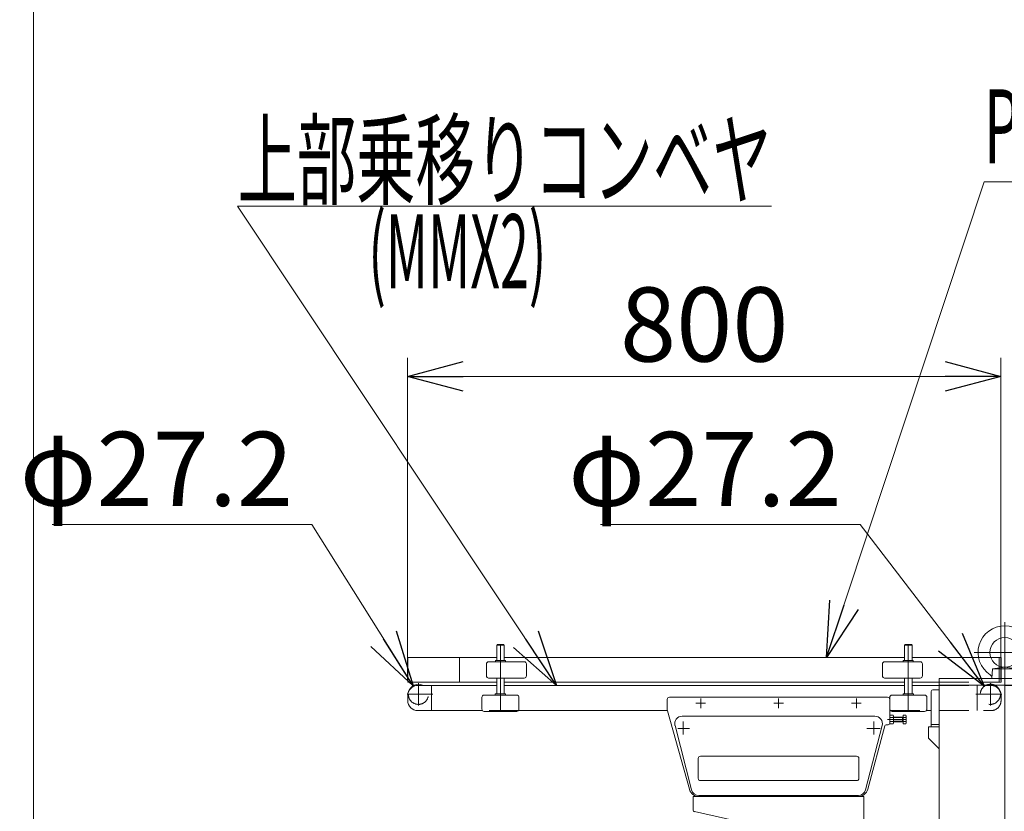
# Model space of a CAD drawing. Units: millimetres. Extents: x -4944 to 4925, y -3379 to 3378.
# Drawn here: x -4944 to -3616, y -11 to 1058 of the extents above; entities that cross this region are included whole.
import ezdxf
from ezdxf.enums import TextEntityAlignment as Align

# ---------------------------------------------------------------- set-up
doc = ezdxf.new("R2010")
doc.units = ezdxf.units.MM
doc.header["$LTSCALE"] = 6.25
doc.header["$PDSIZE"] = 1
doc.linetypes.add('CENTERX2', pattern=[101.6, 63.5, -12.7, 12.7, -12.7])
doc.linetypes.add('DASHED2', pattern=[9.525, 6.35, -3.175])
for name, color, linetype in [('HEXAGON_NUT_1_JIS', 7, 'Continuous'), ('HEXAGON_SOCKET_HEAD_CAP_SCREW_JIS', 7, 'Continuous'), ('Layer0112', 7, 'Continuous'), ('Layer0208', 7, 'Continuous'), ('MMX2-LHA1-030_2', 7, 'Continuous'), ('MMX2-LHA1-090(L192)', 7, 'Continuous'), ('MMX2-S-160A', 7, 'Continuous'), ('MMX2-S-530A(ダミー)', 7, 'Continuous'), ('SLD-0', 7, 'Continuous'), ('ZUWAKU', 7, 'Continuous'), ('購入品-608ZZ', 7, 'Continuous')]:
    doc.layers.add(name, color=color, linetype=linetype)
doc.styles.add('dcStyle0', font='ＭＳ Ｐゴシック', dxfattribs={"width": 0.75})
doc.dimstyles.new('dc_Diam06', dxfattribs={"dimtxt": 100, "dimasz": 75.000048, "dimexe": 25, "dimexo": 25, "dimgap": 25, "dimtad": 2, "dimtih": 1, "dimtoh": 1, "dimdsep": 46, "dimtxsty": 'dcStyle0', "dimblk1": 'OPEN30', "dimblk2": 'OPEN30', "dimsah": 1, "dimcen": 0.09, "dimclrd": 2, "dimclre": 2, "dimclrt": 2, "dimadec": 0, "dimazin": 2, "dimtfac": 1, "dimtdec": 4, "dimtofl": 0, "dimtmove": 0, "dimatfit": 3, "dimfxl": 1, "dimarcsym": 1})
doc.dimstyles.new('dc_Rotated', dxfattribs={"dimtxt": 100, "dimasz": 75.000048, "dimexe": 6, "dimexo": 25, "dimgap": 6, "dimtad": 3, "dimdsep": 46, "dimtxsty": 'dcStyle0', "dimblk1": 'OPEN30', "dimblk2": 'OPEN30', "dimsah": 1, "dimcen": 0.09, "dimclrd": 2, "dimclre": 2, "dimclrt": 2, "dimadec": 0, "dimazin": 2, "dimtfac": 1, "dimtdec": 4, "dimtmove": 0, "dimatfit": 3, "dimfxl": 1, "dimarcsym": 1})

# ---------------------------------------------------------------- blocks, each defined once
blk = doc.blocks.new('DC_GROUP_W_GBCS-T_S_220_2')
at = {"layer": 'MMX2-S-530A(ダミー)', "color": 3, "linetype": 'CENTERX2', "lineweight": 13}
for p, q in [((-3615.3, 244.8), (-3615.3, 133.8)), ((-3656.3, 203.8), (-3574.3, 203.8))]:
    blk.add_line(p, q, dxfattribs=at)
at = {"layer": 'MMX2-S-530A(ダミー)', "color": 7, "linetype": 'Continuous', "lineweight": 13}
for p, q in [((-3632.8, 168.8), (-3631.6, 181.8)), ((-3631.6, 181.8), (-3615.3, 183.8)), ((-3598.9, 181.8), (-3631.6, 181.8)), ((-3598.9, 181.8), (-3615.3, 183.8)), ((-3597.8, 168.8), (-3598.9, 181.8)), ((-3597.8, 168.8), (-3632.8, 168.8))]:
    blk.add_line(p, q, dxfattribs=at)
blk.add_circle((-3615.3, 203.8), 20, dxfattribs=at)
for centre, radius, start, end in [((-3615.3, 203.8), 36, 303.2133, 236.7867), ((-3637.7, 169.5), 5, 355, 56.7867), ((-3592.8, 169.5), 5, 123.2133, 185)]:
    blk.add_arc(centre, radius, start, end, dxfattribs=at)
at = {"layer": 'MMX2-S-530A(ダミー)', "color": 5, "linetype": 'Continuous'}
blk.add_point((-3615.3, 168.8), dxfattribs=at)
blk = doc.blocks.new('DC_GROUP_W_GBCS-T_S_220_1')
at = {"layer": 'MMX2-S-530A(ダミー)', "linetype": 'Continuous'}
blk.add_blockref('DC_GROUP_W_GBCS-T_S_220_2', (0, 0), dxfattribs=at)
blk = doc.blocks.new('_Open30')
at = {"color": 0, "linetype": 'ByBlock', "lineweight": -2}
for p, q in [((-1, 0.267949), (0, 0)), ((0, 0), (-1, -0.267949)), ((0, 0), (-1, 0))]:
    blk.add_line(p, q, dxfattribs=at)
blk = doc.blocks.new('*D162')
at = {"color": 2, "linetype": 'Continuous', "lineweight": 13}
for p, q in [((-3614.7, 159.3), (-2235.9, 159.3)), ((-2260.9, -1695.7), (-2260.9, 159.3)), ((-2803.9, -1695.7), (-2235.9, -1695.7))]:
    blk.add_line(p, q, dxfattribs=at)
at = {"color": 2, "xscale": 75.00007019038215, "yscale": 74.99973420559108}
for p, rotation in [((-2260.9, 159.3), 90), ((-2260.9, -1695.7), 270)]:
    blk.add_blockref('_Open30', p, dxfattribs=dict(at, rotation=rotation))
at = {"color": 2, "insert": (-2280.9, -768.2), "char_height": 100, "attachment_point": 8, "rotation": 90, "style": 'dcStyle0'}
blk.add_mtext('\\T1.00;揚程 1855', dxfattribs=at)
blk = doc.blocks.new('*D163')
at = {"color": 2, "linetype": 'Continuous', "lineweight": 13}
for p, q in [((-3614.7, 159.3), (-2025.2, 159.3)), ((-2050.2, -2445.7), (-2050.2, 159.3)), ((-277.9, -2445.7), (-2075.2, -2445.7))]:
    blk.add_line(p, q, dxfattribs=at)
at = {"color": 2, "xscale": 75.00007019038215, "yscale": 74.99973420559108}
for p, rotation in [((-2050.2, 159.3), 90), ((-2050.2, -2445.7), 270)]:
    blk.add_blockref('_Open30', p, dxfattribs=dict(at, rotation=rotation))
at = {"color": 4, "insert": (-2075.2, -1143.2), "char_height": 100, "attachment_point": 8, "rotation": 90, "style": 'dcStyle0'}
blk.add_mtext('\\T1.00;機高(上部)  min2305 ～ max2855 ±25', dxfattribs=at)
blk = doc.blocks.new('*D164')
at = {"color": 2, "linetype": 'Continuous', "lineweight": 13}
for p, q in [((-4420.5, 165.8), (-4420.5, 601.3)), ((-3620.5, 165.8), (-3620.5, 601.3)), ((-4420.5, 576.3), (-3620.5, 576.3))]:
    blk.add_line(p, q, dxfattribs=at)
at = {"color": 2, "xscale": 75.00007019038215, "yscale": 74.99973420559108}
for p, rotation in [((-4420.5, 576.3), 180), ((-3620.5, 576.3), 360)]:
    blk.add_blockref('_Open30', p, dxfattribs=dict(at, rotation=rotation))
at = {"color": 2, "insert": (-4020.5, 596.3), "char_height": 100, "attachment_point": 8, "style": 'dcStyle0'}
blk.add_mtext('\\T1.00;800', dxfattribs=at)
blk = doc.blocks.new('*D165')
at = {"color": 2, "linetype": 'Continuous', "lineweight": 13}
for p, q in [((-4160.2, 376.3), (-3810.2, 376.3)), ((-3810.2, 376.3), (-3643, 158.1))]:
    blk.add_line(p, q, dxfattribs=at)
at = {"color": 2, "xscale": 75.00007019038215, "yscale": 74.99973420559108, "rotation": 307.479214913918}
blk.add_blockref('_Open30', (-3643, 158.1), dxfattribs=at)
at = {"color": 2, "insert": (-3835.2, 401.3), "char_height": 100, "attachment_point": 9, "style": 'dcStyle0'}
blk.add_mtext('\\T1.00;φ27.2', dxfattribs=at)
blk = doc.blocks.new('*D166')
at = {"color": 2, "linetype": 'Continuous', "lineweight": 13}
for p, q in [((-4899.8, 376.5), (-4549.8, 376.5)), ((-4549.8, 376.5), (-4413.1, 158.8))]:
    blk.add_line(p, q, dxfattribs=at)
at = {"color": 2, "xscale": 75.00007019038215, "yscale": 74.99973420559108, "rotation": 302.1302001150278}
blk.add_blockref('_Open30', (-4413.1, 158.8), dxfattribs=at)
at = {"color": 2, "insert": (-4574.8, 401.5), "char_height": 100, "attachment_point": 9, "style": 'dcStyle0'}
blk.add_mtext('\\T1.00;φ27.2', dxfattribs=at)
blk = doc.blocks.new('DC_GROUP_W_GBCS-T_S_220_451')
at = {"layer": 'MMX2-S-530A(ダミー)', "color": 7, "linetype": 'Continuous', "lineweight": 13}
for p, q in [((-3481.2, -969.7), (-3749.9, -969.7)), ((-3749.9, -969.7), (-3749.9, -981.7)), ((-3749.9, -981.7), (-3481.2, -981.7)), ((-3481.2, -981.7), (-3481.2, -969.7))]:
    blk.add_line(p, q, dxfattribs=at)
blk = doc.blocks.new('DC_GROUP_W_GBCS-T_S_220_450')
at = {"layer": 'MMX2-S-530A(ダミー)', "color": 7, "linetype": 'Continuous', "lineweight": 13}
for p, q in [((-3526.9, 168.8), (-3703.7, 168.8)), ((-3703.7, -399.2), (-3703.7, 168.8)), ((-3703.7, 159.8), (-3526.9, 159.8)), ((-3615.3, 168.8), (-3615.3, -145.7)), ((-3526.9, -246.7), (-3526.9, 168.8)), ((-3615.3, -765.7), (-3615.3, -324.2)), ((-3526.9, -866.7), (-3526.9, -321.7)), ((-3703.7, -969.7), (-3703.7, -479.2)), ((-3526.9, -969.7), (-3526.9, -941.7)), ((-3615.3, -981.7), (-3615.3, -944.2))]:
    blk.add_line(p, q, dxfattribs=at)
at = {"layer": 'MMX2-S-530A(ダミー)', "linetype": 'Continuous'}
blk.add_blockref('DC_GROUP_W_GBCS-T_S_220_451', (0, 0), dxfattribs=at)
blk = doc.blocks.new('DC_GROUP_W_GBCS-T_S_220_449')
at = {"layer": 'MMX2-S-530A(ダミー)', "linetype": 'Continuous'}
blk.add_blockref('DC_GROUP_W_GBCS-T_S_220_450', (0, 0), dxfattribs=at)
blk = doc.blocks.new('DC_GROUP_W_GBCS-T_S_220_467')
at = {"layer": '購入品-608ZZ', "color": 140, "linetype": 'Continuous', "lineweight": 13}
for p, q in [((-3718.3, 88.3), (-3718.3, 103.3)), ((-3718.3, 103.3), (-3703.7, 103.3)), ((-3703.7, 73.7), (-3718.3, 88.3))]:
    blk.add_line(p, q, dxfattribs=at)
blk = doc.blocks.new('DC_GROUP_W_GBCS-T_S_220_466')
at = {"layer": '購入品-608ZZ', "linetype": 'Continuous'}
blk.add_blockref('DC_GROUP_W_GBCS-T_S_220_467', (0, 0), dxfattribs=at)
blk = doc.blocks.new('DC_GROUP_W_GBCS-T_S_220_1548')
at = {"color": 7, "linetype": 'Continuous', "lineweight": 13}
for p, q in [((-4420.3, 197), (-4350.3, 197)), ((-4420.3, 163.7), (-4420.3, 197)), ((-4350.3, 197), (-4350.3, 163.7))]:
    blk.add_line(p, q, dxfattribs=at)
blk = doc.blocks.new('DC_GROUP_W_GBCS-T_S_220_1549')
at = {"color": 7, "linetype": 'Continuous', "lineweight": 13}
for p, q in [((-3622.8, 197), (-3620.3, 197)), ((-3622.8, 185.3), (-3622.8, 197)), ((-3620.3, 197), (-3620.3, 184.5))]:
    blk.add_line(p, q, dxfattribs=at)
at = {"color": 4, "linetype": 'DASHED2', "lineweight": 13}
for p, q in [((-3622.8, 163.7), (-3622.8, 185.3)), ((-3620.3, 184.5), (-3620.3, 163.7))]:
    blk.add_line(p, q, dxfattribs=at)
blk = doc.blocks.new('DC_GROUP_W_GBCS-T_S_220_1550')
at = {"color": 7, "linetype": 'Continuous', "lineweight": 13}
for p, q in [((-4300.3, 197), (-4350.3, 197)), ((-4350.3, 197), (-4350.3, 168.8)), ((-3750.3, 197), (-4290.3, 197)), ((-3740.3, 197), (-3650.6, 197)), ((-3634.1, 197), (-3622.8, 197)), ((-4420.3, 163.7), (-4300.3, 163.7)), ((-4290.3, 163.7), (-3750.3, 163.7)), ((-3740.3, 163.7), (-3703.5, 163.7))]:
    blk.add_line(p, q, dxfattribs=at)
at = {"color": 4, "linetype": 'DASHED2', "lineweight": 13}
for p, q in [((-3650.6, 197), (-3634.1, 197)), ((-3703.5, 163.7), (-3620.3, 163.7))]:
    blk.add_line(p, q, dxfattribs=at)
blk = doc.blocks.new('DC_GROUP_W_GBCS-T_S_220_1547')
at = {"linetype": 'Continuous'}
for name in ['DC_GROUP_W_GBCS-T_S_220_1548', 'DC_GROUP_W_GBCS-T_S_220_1550', 'DC_GROUP_W_GBCS-T_S_220_1549']:
    blk.add_blockref(name, (0, 0), dxfattribs=at)
blk = doc.blocks.new('DC_GROUP_W_GBCS-T_S_220_1552')
at = {"layer": 'HEXAGON_SOCKET_HEAD_CAP_SCREW_JIS', "color": 7, "linetype": 'Continuous', "lineweight": 13}
for p, q in [((-3750.3, 213.8), (-3749.8, 214.3)), ((-3740.3, 213.8), (-3750.3, 213.8)), ((-3750.3, 192.8), (-3750.3, 213.8)), ((-3749.8, 214.3), (-3740.8, 214.3)), ((-3740.3, 213.8), (-3740.8, 214.3)), ((-3740.3, 192.8), (-3740.3, 213.8)), ((-3750.3, 147.8), (-3750.3, 169.3)), ((-3740.3, 147.8), (-3740.3, 169.3))]:
    blk.add_line(p, q, dxfattribs=at)
at = {"layer": 'HEXAGON_SOCKET_HEAD_CAP_SCREW_JIS', "color": 3, "linetype": 'CENTERX2', "lineweight": 13}
blk.add_line((-3745.3, 214.3), (-3745.3, 124.3), dxfattribs=at)
blk = doc.blocks.new('DC_GROUP_W_GBCS-T_S_220_1556')
at = {"layer": 'HEXAGON_NUT_1_JIS', "color": 7, "linetype": 'Continuous', "lineweight": 13}
for p, q in [((-3752.3, 146.3), (-3752.3, 147.5)), ((-3745.8, 146.3), (-3752.3, 146.3)), ((-3752, 147.8), (-3738.6, 147.8)), ((-3744.8, 146.3), (-3738.3, 146.3)), ((-3738.3, 146.3), (-3738.3, 147.5))]:
    blk.add_line(p, q, dxfattribs=at)
for centre, start, end in [((-3752, 147.5), 90, 180), ((-3738.6, 147.5), 0, 90)]:
    blk.add_arc(centre, 0.3, start, end, dxfattribs=at)
blk = doc.blocks.new('DC_GROUP_W_GBCS-T_S_220_1555')
at = {"layer": 'HEXAGON_NUT_1_JIS', "linetype": 'Continuous'}
blk.add_blockref('DC_GROUP_W_GBCS-T_S_220_1556', (0, 0), dxfattribs=at)
blk = doc.blocks.new('DC_GROUP_W_GBCS-T_S_220_1554')
at = {"linetype": 'Continuous'}
blk.add_blockref('DC_GROUP_W_GBCS-T_S_220_1555', (0, 0), dxfattribs=at)
blk = doc.blocks.new('DC_GROUP_W_GBCS-T_S_220_1558')
at = {"layer": 'SLD-0', "color": 7, "linetype": 'Continuous', "lineweight": 13}
for p, q in [((-3767.3, 146.3), (-3723.3, 146.3)), ((-3770.3, 127.3), (-3770.3, 143.3)), ((-3720.3, 143.3), (-3720.3, 127.3)), ((-3723.3, 124.3), (-3767.3, 124.3))]:
    blk.add_line(p, q, dxfattribs=at)
for centre, start, end in [((-3767.3, 143.3), 90, 180), ((-3723.3, 143.3), 0, 90), ((-3767.3, 127.3), 180, 270), ((-3723.3, 127.3), 270, 0)]:
    blk.add_arc(centre, 3, start, end, dxfattribs=at)
blk = doc.blocks.new('DC_GROUP_W_GBCS-T_S_220_1557')
at = {"layer": 'SLD-0', "linetype": 'Continuous'}
blk.add_blockref('DC_GROUP_W_GBCS-T_S_220_1558', (0, 0), dxfattribs=at)
blk = doc.blocks.new('DC_GROUP_W_GBCS-T_S_220_1553')
at = {"linetype": 'Continuous'}
for name in ['DC_GROUP_W_GBCS-T_S_220_1557', 'DC_GROUP_W_GBCS-T_S_220_1554']:
    blk.add_blockref(name, (0, 0), dxfattribs=at)
blk = doc.blocks.new('DC_GROUP_W_GBCS-T_S_220_1561')
at = {"layer": 'MMX2-LHA1-030_2', "color": 7, "linetype": 'Continuous', "lineweight": 13}
for p, q in [((-3780.3, 172.3), (-3780.3, 188.3)), ((-3777.3, 191.3), (-3729.3, 191.3)), ((-3726.3, 172.3), (-3726.3, 188.3)), ((-3777.3, 169.3), (-3729.3, 169.3))]:
    blk.add_line(p, q, dxfattribs=at)
for centre, start, end in [((-3777.3, 188.3), 90, 180), ((-3729.3, 188.3), 0, 90), ((-3777.3, 172.3), 180, 270), ((-3729.3, 172.3), 270, 0)]:
    blk.add_arc(centre, 3, start, end, dxfattribs=at)
blk = doc.blocks.new('DC_GROUP_W_GBCS-T_S_220_1560')
at = {"layer": 'MMX2-LHA1-030_2', "linetype": 'Continuous'}
blk.add_blockref('DC_GROUP_W_GBCS-T_S_220_1561', (0, 0), dxfattribs=at)
blk = doc.blocks.new('DC_GROUP_W_GBCS-T_S_220_1563')
at = {"layer": 'HEXAGON_NUT_1_JIS', "color": 7, "linetype": 'Continuous', "lineweight": 13}
for p, q in [((-3752.3, 191.3), (-3752.3, 192.5)), ((-3738.7, 191.3), (-3752.3, 191.3)), ((-3752, 192.8), (-3739, 192.8)), ((-3738.7, 191.3), (-3738.7, 192.5))]:
    blk.add_line(p, q, dxfattribs=at)
for centre, start, end in [((-3752, 192.5), 90, 180), ((-3739, 192.5), 0, 90)]:
    blk.add_arc(centre, 0.3, start, end, dxfattribs=at)
blk = doc.blocks.new('DC_GROUP_W_GBCS-T_S_220_1562')
at = {"layer": 'HEXAGON_NUT_1_JIS', "linetype": 'Continuous'}
blk.add_blockref('DC_GROUP_W_GBCS-T_S_220_1563', (0, 0), dxfattribs=at)
blk = doc.blocks.new('DC_GROUP_W_GBCS-T_S_220_1559')
at = {"linetype": 'Continuous'}
for name in ['DC_GROUP_W_GBCS-T_S_220_1560', 'DC_GROUP_W_GBCS-T_S_220_1562']:
    blk.add_blockref(name, (0, 0), dxfattribs=at)
blk = doc.blocks.new('DC_GROUP_W_GBCS-T_S_220_1551')
at = {"linetype": 'Continuous'}
for name in ['DC_GROUP_W_GBCS-T_S_220_1559', 'DC_GROUP_W_GBCS-T_S_220_1553']:
    blk.add_blockref(name, (0, 0), dxfattribs=at)
at = {"layer": 'HEXAGON_SOCKET_HEAD_CAP_SCREW_JIS', "linetype": 'Continuous'}
blk.add_blockref('DC_GROUP_W_GBCS-T_S_220_1552', (0, 0), dxfattribs=at)
blk = doc.blocks.new('DC_GROUP_W_GBCS-T_S_220_1565')
at = {"layer": 'HEXAGON_SOCKET_HEAD_CAP_SCREW_JIS', "color": 7, "linetype": 'Continuous', "lineweight": 13}
for p, q in [((-4300.3, 213.8), (-4299.8, 214.3)), ((-4300.3, 213.8), (-4290.3, 213.8)), ((-4300.3, 192.8), (-4300.3, 213.8)), ((-4290.8, 214.3), (-4299.8, 214.3)), ((-4290.3, 213.8), (-4290.8, 214.3)), ((-4290.3, 192.8), (-4290.3, 213.8)), ((-4300.3, 147.8), (-4300.3, 169.3)), ((-4290.3, 147.8), (-4290.3, 169.3))]:
    blk.add_line(p, q, dxfattribs=at)
at = {"layer": 'HEXAGON_SOCKET_HEAD_CAP_SCREW_JIS', "color": 3, "linetype": 'CENTERX2', "lineweight": 13}
blk.add_line((-4295.3, 214.3), (-4295.3, 124.3), dxfattribs=at)
blk = doc.blocks.new('DC_GROUP_W_GBCS-T_S_220_1569')
at = {"layer": 'HEXAGON_NUT_1_JIS', "color": 7, "linetype": 'Continuous', "lineweight": 13}
for p, q in [((-4302.3, 146.3), (-4302.3, 147.5)), ((-4295.8, 146.3), (-4302.3, 146.3)), ((-4288.6, 147.8), (-4302, 147.8)), ((-4294.8, 146.3), (-4288.3, 146.3)), ((-4288.3, 146.3), (-4288.3, 147.5))]:
    blk.add_line(p, q, dxfattribs=at)
for centre, start, end in [((-4302, 147.5), 90, 180), ((-4288.6, 147.5), 0, 90)]:
    blk.add_arc(centre, 0.3, start, end, dxfattribs=at)
blk = doc.blocks.new('DC_GROUP_W_GBCS-T_S_220_1568')
at = {"layer": 'HEXAGON_NUT_1_JIS', "linetype": 'Continuous'}
blk.add_blockref('DC_GROUP_W_GBCS-T_S_220_1569', (0, 0), dxfattribs=at)
blk = doc.blocks.new('DC_GROUP_W_GBCS-T_S_220_1567')
at = {"linetype": 'Continuous'}
blk.add_blockref('DC_GROUP_W_GBCS-T_S_220_1568', (0, 0), dxfattribs=at)
blk = doc.blocks.new('DC_GROUP_W_GBCS-T_S_220_1571')
at = {"layer": 'SLD-0', "color": 7, "linetype": 'Continuous', "lineweight": 13}
for p, q in [((-4273.3, 146.3), (-4317.3, 146.3)), ((-4320.3, 143.3), (-4320.3, 127.3)), ((-4270.3, 127.3), (-4270.3, 143.3)), ((-4317.3, 124.3), (-4273.3, 124.3))]:
    blk.add_line(p, q, dxfattribs=at)
for centre, start, end in [((-4317.3, 143.3), 90, 180), ((-4273.3, 143.3), 0, 90), ((-4317.3, 127.3), 180, 270), ((-4273.3, 127.3), 270, 0)]:
    blk.add_arc(centre, 3, start, end, dxfattribs=at)
blk = doc.blocks.new('DC_GROUP_W_GBCS-T_S_220_1570')
at = {"layer": 'SLD-0', "linetype": 'Continuous'}
blk.add_blockref('DC_GROUP_W_GBCS-T_S_220_1571', (0, 0), dxfattribs=at)
blk = doc.blocks.new('DC_GROUP_W_GBCS-T_S_220_1566')
at = {"linetype": 'Continuous'}
for name in ['DC_GROUP_W_GBCS-T_S_220_1570', 'DC_GROUP_W_GBCS-T_S_220_1567']:
    blk.add_blockref(name, (0, 0), dxfattribs=at)
blk = doc.blocks.new('DC_GROUP_W_GBCS-T_S_220_1574')
at = {"layer": 'MMX2-LHA1-030_2', "color": 7, "linetype": 'Continuous', "lineweight": 13}
for p, q in [((-4314.3, 172.3), (-4314.3, 188.3)), ((-4263.3, 191.3), (-4311.3, 191.3)), ((-4260.3, 172.3), (-4260.3, 188.3)), ((-4263.3, 169.3), (-4311.3, 169.3))]:
    blk.add_line(p, q, dxfattribs=at)
for centre, start, end in [((-4311.3, 188.3), 90, 180), ((-4263.3, 188.3), 0, 90), ((-4311.3, 172.3), 180, 270), ((-4263.3, 172.3), 270, 0)]:
    blk.add_arc(centre, 3, start, end, dxfattribs=at)
blk = doc.blocks.new('DC_GROUP_W_GBCS-T_S_220_1573')
at = {"layer": 'MMX2-LHA1-030_2', "linetype": 'Continuous'}
blk.add_blockref('DC_GROUP_W_GBCS-T_S_220_1574', (0, 0), dxfattribs=at)
blk = doc.blocks.new('DC_GROUP_W_GBCS-T_S_220_1576')
at = {"layer": 'HEXAGON_NUT_1_JIS', "color": 7, "linetype": 'Continuous', "lineweight": 13}
for p, q in [((-4301.8, 191.3), (-4301.8, 192.5)), ((-4301.8, 191.3), (-4288.3, 191.3)), ((-4288.6, 192.8), (-4301.5, 192.8)), ((-4288.3, 191.3), (-4288.3, 192.5))]:
    blk.add_line(p, q, dxfattribs=at)
for centre, start, end in [((-4301.5, 192.5), 90, 180), ((-4288.6, 192.5), 0, 90)]:
    blk.add_arc(centre, 0.3, start, end, dxfattribs=at)
blk = doc.blocks.new('DC_GROUP_W_GBCS-T_S_220_1575')
at = {"layer": 'HEXAGON_NUT_1_JIS', "linetype": 'Continuous'}
blk.add_blockref('DC_GROUP_W_GBCS-T_S_220_1576', (0, 0), dxfattribs=at)
blk = doc.blocks.new('DC_GROUP_W_GBCS-T_S_220_1572')
at = {"linetype": 'Continuous'}
for name in ['DC_GROUP_W_GBCS-T_S_220_1573', 'DC_GROUP_W_GBCS-T_S_220_1575']:
    blk.add_blockref(name, (0, 0), dxfattribs=at)
blk = doc.blocks.new('DC_GROUP_W_GBCS-T_S_220_1564')
at = {"linetype": 'Continuous'}
for name in ['DC_GROUP_W_GBCS-T_S_220_1572', 'DC_GROUP_W_GBCS-T_S_220_1566']:
    blk.add_blockref(name, (0, 0), dxfattribs=at)
at = {"layer": 'HEXAGON_SOCKET_HEAD_CAP_SCREW_JIS', "linetype": 'Continuous'}
blk.add_blockref('DC_GROUP_W_GBCS-T_S_220_1565', (0, 0), dxfattribs=at)
blk = doc.blocks.new('DC_GROUP_W_GBCS-T_S_220_1546')
at = {"linetype": 'Continuous'}
for name in ['DC_GROUP_W_GBCS-T_S_220_1564', 'DC_GROUP_W_GBCS-T_S_220_1551', 'DC_GROUP_W_GBCS-T_S_220_1547']:
    blk.add_blockref(name, (0, 0), dxfattribs=at)
blk = doc.blocks.new('DC_GROUP_W_GBCS-T_S_220_1578')
at = {"layer": 'Layer0112', "color": 7, "linetype": 'Continuous', "lineweight": 13}
for p, q in [((-4070.3, 125.6), (-4070.3, 140.3)), ((-4067.3, 143.3), (-3773.3, 143.3)), ((-3770.3, 140.3), (-3770.3, 107.6)), ((-4040.5, 19.2), (-4070.2, 125.1)), ((-3775.1, 106.3), (-3772.3, 106.3)), ((-3765.7, 119.1), (-3770.3, 119.1)), ((-3770.3, 116.2), (-3765.7, 116.2)), ((-3770.3, 110.4), (-3765.7, 110.4)), ((-3770.3, 107.6), (-3765.7, 107.6)), ((-3765.3, 109), (-3765.3, 117.7)), ((-3752.3, 116.3), (-3765.3, 116.3)), ((-3765.3, 110.3), (-3752.3, 110.3)), ((-3753.2, 116.3), (-3753.2, 110.3)), ((-3752.3, 119.1), (-3752.3, 107.6)), ((-3748.7, 119.1), (-3752.3, 119.1)), ((-3752.3, 116.2), (-3748.7, 116.2)), ((-3752.3, 110.4), (-3748.7, 110.4)), ((-3752.3, 107.6), (-3748.7, 107.6)), ((-3748.3, 109), (-3748.3, 117.7)), ((-3800.1, 19.3), (-3777.1, 104.8)), ((-4027.5, 9.3), (-3813.1, 9.3))]:
    blk.add_line(p, q, dxfattribs=at)
at = {"layer": 'Layer0112', "color": 3, "linetype": 'CENTERX2', "lineweight": 13}
for p, q in [((-4018.8, 135.3), (-4031.8, 135.3)), ((-4025.3, 128.8), (-4025.3, 141.8)), ((-3913.8, 135.3), (-3926.8, 135.3)), ((-3920.3, 128.8), (-3920.3, 141.8)), ((-3808.8, 135.3), (-3821.8, 135.3)), ((-3815.3, 128.8), (-3815.3, 141.8)), ((-3748.3, 113.3), (-3773.3, 113.3))]:
    blk.add_line(p, q, dxfattribs=at)
at = {"layer": 'Layer0112', "color": 3, "linetype": 'Continuous', "lineweight": 13}
for p, q in [((-3753.2, 115.8), (-3765.3, 115.8)), ((-3765.3, 110.9), (-3753.2, 110.9)), ((-3752.3, 116.3), (-3753.2, 115.8)), ((-3753.2, 110.9), (-3752.3, 110.3))]:
    blk.add_line(p, q, dxfattribs=at)
at = {"layer": 'Layer0112', "color": 7, "linetype": 'Continuous', "lineweight": 13}
for centre, radius, start, end in [((-4067.3, 140.3), 3, 90, 180), ((-3773.3, 140.3), 3, 0, 90), ((-4068.3, 125.6), 2, 180, 195.6514), ((-3775.1, 104.3), 2, 90, 164.9315), ((-3772.3, 108.3), 2, 270, 0), ((-3767.8, 117.7), 2.56, 325.6158, 34.3842), ((-3774.8, 113.3), 9.55, 342.412, 17.588), ((-3767.8, 109), 2.56, 325.6158, 34.3842), ((-3750.8, 117.7), 2.56, 325.6158, 34.3842), ((-3757.8, 113.3), 9.55, 342.412, 17.588), ((-3750.8, 109), 2.56, 325.6158, 34.3842), ((-4027.5, 22.8), 13.5, 195.6514, 270), ((-3813.1, 22.8), 13.5, 270, 344.9315)]:
    blk.add_arc(centre, radius, start, end, dxfattribs=at)
blk = doc.blocks.new('DC_GROUP_W_GBCS-T_S_220_1579')
at = {"layer": 'Layer0112', "color": 7, "linetype": 'Continuous', "lineweight": 13}
for p, q in [((-4050.3, 117.8), (-3790.3, 117.8)), ((-4059.9, 105.2), (-4037.5, 18.2)), ((-3803, 18.2), (-3780.6, 105.2)), ((-3812.7, 10.8), (-4027.9, 10.8))]:
    blk.add_line(p, q, dxfattribs=at)
at = {"layer": 'Layer0112', "color": 3, "linetype": 'CENTERX2', "lineweight": 13}
for p, q in [((-4048.8, 110.6), (-4048.8, 93.2)), ((-3791.8, 93.2), (-3791.8, 110.6)), ((-4040.3, 101.3), (-4056, 101.3)), ((-3783.2, 101.3), (-3801.1, 101.3))]:
    blk.add_line(p, q, dxfattribs=at)
at = {"layer": 'Layer0112', "color": 3, "linetype": 'Continuous', "lineweight": 13}
for p, q in [((-4028.5, 33.8), (-4028.5, 60.8)), ((-4025.5, 63.8), (-3815, 63.8)), ((-3812, 60.8), (-3812, 33.8)), ((-4025.5, 30.8), (-3815, 30.8))]:
    blk.add_line(p, q, dxfattribs=at)
at = {"layer": 'Layer0112', "color": 7, "linetype": 'Continuous', "lineweight": 13}
for centre, start, end in [((-4050.3, 107.8), 90, 195), ((-3790.3, 107.8), 345, 90), ((-4027.9, 20.8), 195, 270), ((-3812.7, 20.8), 270, 345)]:
    blk.add_arc(centre, 10, start, end, dxfattribs=at)
at = {"layer": 'Layer0112', "color": 3, "linetype": 'Continuous', "lineweight": 13}
for centre, start, end in [((-4025.5, 60.8), 90, 180), ((-3815, 60.8), 0, 90), ((-4025.5, 33.8), 180, 270), ((-3815, 33.8), 270, 0)]:
    blk.add_arc(centre, 3, start, end, dxfattribs=at)
blk = doc.blocks.new('DC_GROUP_W_GBCS-T_S_220_1577')
at = {"layer": 'Layer0112', "color": 7, "linetype": 'Continuous', "lineweight": 13}
for p, q in [((-4300.3, 159.3), (-4406.8, 159.3)), ((-4388.3, 159.3), (-4388.3, 125.3)), ((-3750.3, 159.3), (-4290.3, 159.3)), ((-3740.3, 159.3), (-3703.6, 159.3)), ((-4420.3, 145.8), (-4420.3, 138.8)), ((-4319.5, 125.3), (-4406.8, 125.3)), ((-4070.3, 125.3), (-4271, 125.3)), ((-3770.3, 125.3), (-3769.5, 125.3)), ((-3721, 125.3), (-3714.3, 125.3))]:
    blk.add_line(p, q, dxfattribs=at)
at = {"layer": 'Layer0112', "color": 3, "linetype": 'CENTERX2', "lineweight": 13}
for p, q in [((-4405.9, 162.2), (-4405.9, 132.4)), ((-3634.7, 132.4), (-3634.7, 162.2)), ((-4386.4, 147.3), (-4421.1, 147.3)), ((-3619.4, 147.3), (-3654.1, 147.3))]:
    blk.add_line(p, q, dxfattribs=at)
at = {"layer": 'Layer0112', "color": 4, "linetype": 'DASHED2', "lineweight": 13}
for p, q in [((-3703.6, 159.3), (-3633.8, 159.3)), ((-3652.3, 125.3), (-3652.3, 159.3)), ((-3620.3, 145.8), (-3620.3, 138.8)), ((-4271, 125.3), (-4319.5, 125.3)), ((-3769.5, 125.3), (-3721, 125.3)), ((-3703.6, 125.3), (-3633.8, 125.3))]:
    blk.add_line(p, q, dxfattribs=at)
at = {"layer": 'Layer0112', "color": 7, "linetype": 'Continuous', "lineweight": 13}
for centre, radius, start, end in [((-4406.8, 145.8), 13.5, 90, 180), ((-4405.9, 147.3), 13.6, 61.9275, 168.5231), ((-4406.8, 138.8), 13.5, 180, 270)]:
    blk.add_arc(centre, radius, start, end, dxfattribs=at)
at = {"layer": 'Layer0112', "color": 4, "linetype": 'DASHED2', "lineweight": 13}
for centre, radius, start, end in [((-4405.9, 147.3), 13.6, 180, 61.9275), ((-3634.7, 147.3), 13.6, 11.4769, 360), ((-3633.8, 145.8), 13.5, 0, 90), ((-3633.8, 138.8), 13.5, 270, 0)]:
    blk.add_arc(centre, radius, start, end, dxfattribs=at)
at = {"layer": 'Layer0112', "linetype": 'Continuous'}
for name in ['DC_GROUP_W_GBCS-T_S_220_1578', 'DC_GROUP_W_GBCS-T_S_220_1579']:
    blk.add_blockref(name, (0, 0), dxfattribs=at)
blk = doc.blocks.new('DC_GROUP_W_GBCS-T_S_220_1545')
at = {"linetype": 'Continuous'}
blk.add_blockref('DC_GROUP_W_GBCS-T_S_220_1546', (0, 0), dxfattribs=at)
at = {"layer": 'Layer0112', "linetype": 'Continuous'}
blk.add_blockref('DC_GROUP_W_GBCS-T_S_220_1577', (0, 0), dxfattribs=at)
blk = doc.blocks.new('DC_GROUP_W_GBCS-T_S_220_463')
at = {"layer": 'MMX2-LHA1-090(L192)', "color": 3, "linetype": 'CENTERX2', "lineweight": 13}
for p, q in [((-3812.1, -44.5), (-3832.2, -33.5)), ((-3819.8, -34.7), (-3824.5, -43.3))]:
    blk.add_line(p, q, dxfattribs=at)
blk = doc.blocks.new('DC_GROUP_W_GBCS-T_S_220_462')
at = {"layer": 'MMX2-LHA1-090(L192)', "color": 7, "linetype": 'Continuous', "lineweight": 13}
for p, q in [((-3805.3, 9.3), (-4035.3, 9.3)), ((-4035.3, 9.3), (-4035.3, -9.1)), ((-3805.3, 9.3), (-3805.3, -35.8)), ((-3855.5, -50.6), (-4033.7, -11)), ((-3805.5, -36.7), (-3812.6, -49.6)), ((-3814.3, -50.7), (-3855.1, -50.7))]:
    blk.add_line(p, q, dxfattribs=at)
for centre, start, end in [((-4033.3, -9.1), 180, 257.4712), ((-3807.3, -35.8), 331.3833, 360), ((-3855.1, -48.7), 257.4712, 270), ((-3814.3, -48.7), 270, 331.3833)]:
    blk.add_arc(centre, 2, start, end, dxfattribs=at)
at = {"layer": 'MMX2-LHA1-090(L192)', "linetype": 'Continuous'}
blk.add_blockref('DC_GROUP_W_GBCS-T_S_220_463', (0, 0), dxfattribs=at)
blk = doc.blocks.new('DC_GROUP_W_GBCS-T_S_220_468')
at = {"layer": 'MMX2-S-160A', "color": 7, "linetype": 'Continuous', "lineweight": 13}
for p, q in [((-3714.3, 151.3), (-3714.3, 103.3)), ((-3712.3, 153.3), (-3703.7, 153.3)), ((-3703.7, 106.5), (-3714.3, 106.5)), ((-3714.3, 103.3), (-3703.7, 103.3))]:
    blk.add_line(p, q, dxfattribs=at)
blk.add_arc((-3712.3, 151.3), 2, 90, 180, dxfattribs=at)
blk = doc.blocks.new('DC_GROUP_W_GBCS-T_S_220_572')
at = {"layer": 'ZUWAKU', "color": 7, "linetype": 'Continuous', "lineweight": 13}
blk.add_line((-4925, 3378.2), (-4925, -3321.8), dxfattribs=at)
blk = doc.blocks.new('DC_GROUP_W_GBCS-T_S_220_744')
at = {"layer": 'Layer0208', "color": 2, "linetype": 'Continuous', "lineweight": 13}
for p, q in [((-4649.8, 805.7), (-3929.8, 805.7)), ((-4219.6, 159.3), (-4649.8, 805.7))]:
    blk.add_line(p, q, dxfattribs=at)
at = {"layer": 'Layer0208', "color": 2, "xscale": 75.00007019038215, "yscale": 74.99973420559108, "rotation": 303.6515729817824}
blk.add_blockref('_Open30', (-4219.6, 159.3), dxfattribs=at)
at = {"layer": 'Layer0208', "color": 2, "style": 'dcStyle0'}
for s, width, p, p2 in [('上部乗移りコンベヤ', 0.594082, (-4649.8, 818.2), (-3929.8, 818.2)), ('(MMX2)', 0.51638, (-4473.4, 695), (-4233.4, 695))]:
    blk.add_text(s, height=100, dxfattribs=dict(at, width=width)).set_placement(p, p2, align=Align.FIT)

msp = doc.modelspace()

# ---------------------------------------------------------------- linework, layer by layer
at = {"layer": 'Layer0208', "color": 2, "linetype": 'Continuous', "lineweight": 13}
for p, q in [((-3855.4516, 196.9758), (-3643.1102, 838.603)), ((-3643.1102, 838.603), (-3243.1102, 838.603))]:
    msp.add_line(p, q, dxfattribs=at)

# ---------------------------------------------------------------- block references
at = {"linetype": 'Continuous'}
for name in ['DC_GROUP_W_GBCS-T_S_220_1', 'DC_GROUP_W_GBCS-T_S_220_1545', 'DC_GROUP_W_GBCS-T_S_220_449', 'DC_GROUP_W_GBCS-T_S_220_466']:
    msp.add_blockref(name, (0, 0), dxfattribs=at)
at = {"layer": 'Layer0208', "linetype": 'Continuous'}
msp.add_blockref('DC_GROUP_W_GBCS-T_S_220_744', (0, 0), dxfattribs=at)
at = {"layer": 'Layer0208', "color": 2, "xscale": 75.00007019038215, "yscale": 74.99973420559108, "rotation": 251.6884527533287}
msp.add_blockref('_Open30', (-3855.4516, 196.9758), dxfattribs=at)
at = {"layer": 'MMX2-LHA1-090(L192)', "linetype": 'Continuous'}
msp.add_blockref('DC_GROUP_W_GBCS-T_S_220_462', (0, 0), dxfattribs=at)
at = {"layer": 'MMX2-S-160A', "linetype": 'Continuous'}
msp.add_blockref('DC_GROUP_W_GBCS-T_S_220_468', (0, 0), dxfattribs=at)
at = {"layer": 'ZUWAKU', "linetype": 'Continuous'}
msp.add_blockref('DC_GROUP_W_GBCS-T_S_220_572', (0, 0), dxfattribs=at)

# ---------------------------------------------------------------- texts
at = {"layer": 'Layer0208', "color": 2, "style": 'dcStyle0', "width": 0.563746}
msp.add_text('PG7-Pガイド', height=100, dxfattribs=at).set_placement((-3643.1102, 863.603), (-3203.1102, 863.603), align=Align.FIT)

# ---------------------------------------------------------------- dimensions: what is measured, and where the dimension line sits
at = {"linetype": 'Continuous', "lineweight": 13}
dim = msp.add_linear_dim(base=(-3620.4815, 576.253), p1=(-4420.4815, 140.8258), p2=(-3620.4815, 140.8258), dimstyle='dc_Rotated', override={"dimtxt": 100, "dimasz": 75.000048, "dimexe": 25, "dimexo": 25, "dimgap": 20, "dimtad": 3, "dimtih": 0, "dimtoh": 0, "dimdec": 2, "dimlfac": 1, "dimzin": 8, "dimtxsty": 'dcStyle0', "dimblk1": 'Open30', "dimblk2": 'Open30', "dimsah": 1, "dimclrd": 2, "dimclre": 2, "dimclrt": 2, "dimazin": 2, "dimtofl": 1, "dimtolj": 0, "dimtzin": 8, "dimarcsym": 1}, dxfattribs=at)
dim.commit()
dim.dimension.update_dxf_attribs({"geometry": '*D164', "text_midpoint": (-4020.4815, 576.253), "dimtype": 160})
for p1, p2, picture, middle in [((-4398.6508, 135.8087), (-4413.117, 158.8428), '*D166', (-4724.8037, 376.4852)), ((-3626.4087, 136.5332), (-3642.9592, 158.1184), '*D165', (-3985.214, 376.253))]:
    dim = msp.add_diameter_dim_2p(p1=p1, p2=p2, text='φ27.2', dimstyle='dc_Diam06', override={"dimtxt": 100, "dimasz": 75.000048, "dimexe": 25, "dimexo": 25, "dimgap": 25, "dimtad": 2, "dimdec": 2, "dimlfac": 1, "dimzin": 8, "dimtxsty": 'dcStyle0', "dimblk1": 'Open30', "dimblk2": 'Open30', "dimsah": 1, "dimclrd": 2, "dimclre": 2, "dimclrt": 2, "dimazin": 2, "dimtolj": 0, "dimtzin": 8, "dimarcsym": 1}, dxfattribs=at)
    dim.commit()
    dim.dimension.update_dxf_attribs({"geometry": picture, "text_midpoint": middle, "dimtype": 163})
for base, p1, text, override, picture, middle in [((-2260.8708, 159.3258), (-2828.8827, -1695.6742), '揚程 <>', {"dimtxt": 100, "dimasz": 75.000048, "dimexe": 25, "dimexo": 25, "dimgap": 20, "dimtad": 3, "dimtih": 0, "dimtoh": 0, "dimdec": 2, "dimlfac": 1, "dimzin": 8, "dimtxsty": 'dcStyle0', "dimblk1": 'Open30', "dimblk2": 'Open30', "dimsah": 1, "dimclrd": 2, "dimclre": 2, "dimclrt": 2, "dimazin": 2, "dimtofl": 1, "dimtolj": 0, "dimtzin": 8, "dimarcsym": 1}, '*D162', (-2260.8708, -768.1742)), ((-2050.2177, 159.3258), (-252.8815, -2445.6742), '機高(上部)  min2305 ～ max2855 ±25', {"dimtxt": 100, "dimasz": 75.000048, "dimexe": 25, "dimexo": 25, "dimgap": 25, "dimtad": 3, "dimtih": 0, "dimtoh": 0, "dimdec": 2, "dimlfac": 1, "dimzin": 8, "dimtxsty": 'dcStyle0', "dimblk1": 'Open30', "dimblk2": 'Open30', "dimsah": 1, "dimclrd": 2, "dimclre": 2, "dimclrt": 4, "dimazin": 2, "dimtofl": 1, "dimtolj": 0, "dimtzin": 8, "dimarcsym": 1}, '*D163', (-2050.2177, -1143.1742))]:
    dim = msp.add_linear_dim(base=base, p1=p1, p2=(-3639.6839, 159.3258), angle=90, text=text, dimstyle='dc_Rotated', override=override, dxfattribs=at)
    dim.commit()
    dim.dimension.update_dxf_attribs({"geometry": picture, "text_midpoint": middle, "dimtype": 160})

doc.saveas('drawing.dxf')
